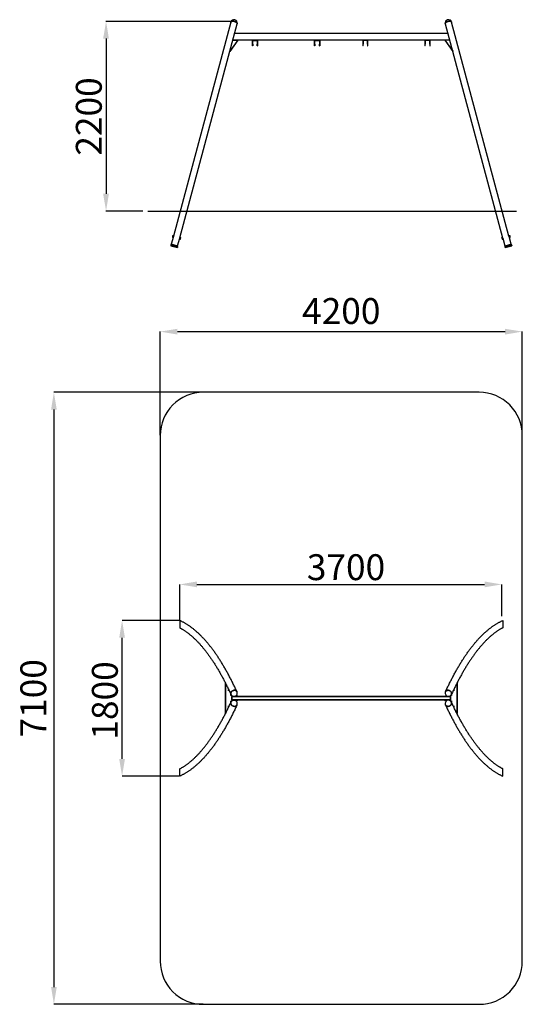
# Model space of a CAD drawing. Units: millimetres. Extents: x 46906 to 52736, y 22074 to 33497.
import ezdxf

# ---------------------------------------------------------------- set-up
doc = ezdxf.new("R2010")
doc.units = ezdxf.units.MM
doc.header["$PDSIZE"] = -1
doc.layers.add('Зона безопасности', color=5, linetype='Continuous')
doc.layers.add('размер', color=92, linetype='Continuous', lineweight=15)
doc.dimstyles.new('Размер М1.1', dxfattribs={"dimtxt": 300, "dimasz": 200, "dimexe": 1, "dimexo": 1, "dimgap": 50, "dimtad": 1, "dimdec": 0, "dimzin": 0, "dimtxsty": 'Standard', "dimcen": 2.5, "dimazin": 0, "dimtfac": 1, "dimtmove": 0, "dimatfit": 3, "dimfxl": 1, "dimtzin": 0, "dimarcsym": 0})

# ---------------------------------------------------------------- blocks, each defined once
blk = doc.blocks.new('*D14')
at = {"layer": 'Defpoints', "color": 0, "transparency": 16777216}
for p in [(49397, 33477), (47908, 31277), (48336, 31277)]:
    blk.add_point(p, dxfattribs=at)
at = {"layer": 'размер', "color": 0, "lineweight": -2, "transparency": 16777216}
for p, q in [((49396, 33477), (47907, 33477)), ((47908, 33277), (47908, 31477)), ((48335, 31277), (47907, 31277))]:
    blk.add_line(p, q, dxfattribs=at)
at = {"layer": 'размер', "color": 0, "transparency": 16777216}
for points in [[(47874, 33277), (47941, 33277), (47908, 33477)], [(47874, 31477), (47941, 31477), (47908, 31277)]]:
    blk.add_solid(points, dxfattribs=at)
at = {"layer": 'размер', "color": 0, "transparency": 16777216, "insert": (47558, 32374), "char_height": 300, "attachment_point": 2, "rotation": 90}
blk.add_mtext('2200', dxfattribs=at)
blk = doc.blocks.new('*D15')
at = {"layer": 'Defpoints', "color": 0, "transparency": 16777216}
for p in [(48094, 26526), (48762, 26526), (48762, 24721)]:
    blk.add_point(p, dxfattribs=at)
at = {"layer": 'размер', "color": 0, "lineweight": -2, "transparency": 16777216}
for p, q in [((48761, 26526), (48093, 26526)), ((48094, 24921), (48094, 26326)), ((48761, 24721), (48093, 24721))]:
    blk.add_line(p, q, dxfattribs=at)
at = {"layer": 'размер', "color": 0, "transparency": 16777216}
for points in [[(48060, 26326), (48127, 26326), (48094, 26526)], [(48060, 24921), (48127, 24921), (48094, 24721)]]:
    blk.add_solid(points, dxfattribs=at)
at = {"layer": 'размер', "color": 0, "transparency": 16777216, "insert": (47744, 25599), "char_height": 300, "attachment_point": 2, "rotation": 90}
blk.add_mtext('1800', dxfattribs=at)
blk = doc.blocks.new('*D16')
at = {"layer": 'Defpoints', "color": 0, "transparency": 16777216}
for p in [(52498, 26945), (48762, 26526), (52498, 26576)]:
    blk.add_point(p, dxfattribs=at)
at = {"layer": 'размер', "color": 0, "lineweight": -2, "transparency": 16777216}
for p, q in [((48762, 26527), (48762, 26946)), ((48962, 26945), (52298, 26945)), ((52498, 26577), (52498, 26946))]:
    blk.add_line(p, q, dxfattribs=at)
at = {"layer": 'размер', "color": 0, "transparency": 16777216}
for points in [[(48962, 26979), (48962, 26912), (48762, 26945)], [(52298, 26979), (52298, 26912), (52498, 26945)]]:
    blk.add_solid(points, dxfattribs=at)
at = {"layer": 'размер', "color": 0, "transparency": 16777216, "insert": (50691, 27295), "char_height": 300, "attachment_point": 2}
blk.add_mtext('3700', dxfattribs=at)
blk = doc.blocks.new('*D17')
at = {"layer": 'Defpoints', "color": 0, "transparency": 16777216}
for p in [(49036, 29174), (47303, 22074), (49036, 22074)]:
    blk.add_point(p, dxfattribs=at)
at = {"layer": 'размер', "color": 0, "lineweight": -2, "transparency": 16777216}
for p, q in [((49035, 29174), (47302, 29174)), ((47303, 28974), (47303, 22274)), ((49035, 22074), (47302, 22074))]:
    blk.add_line(p, q, dxfattribs=at)
at = {"layer": 'размер', "color": 0, "transparency": 16777216}
for points in [[(47270, 28974), (47336, 28974), (47303, 29174)], [(47270, 22274), (47336, 22274), (47303, 22074)]]:
    blk.add_solid(points, dxfattribs=at)
at = {"layer": 'размер', "color": 0, "transparency": 16777216, "insert": (47103, 25624), "char_height": 300, "attachment_point": 5, "rotation": 90}
blk.add_mtext('7100', dxfattribs=at)
blk = doc.blocks.new('*D18')
at = {"layer": 'Defpoints', "color": 0, "transparency": 16777216}
for p in [(52736, 29878), (48536, 28674), (52736, 28674)]:
    blk.add_point(p, dxfattribs=at)
at = {"layer": 'размер', "color": 0, "lineweight": -2, "transparency": 16777216}
for p, q in [((48536, 28675), (48536, 29879)), ((48736, 29878), (52536, 29878)), ((52736, 28675), (52736, 29879))]:
    blk.add_line(p, q, dxfattribs=at)
at = {"layer": 'размер', "color": 0, "transparency": 16777216}
for points in [[(48736, 29911), (48736, 29844), (48536, 29878)], [(52536, 29911), (52536, 29844), (52736, 29878)]]:
    blk.add_solid(points, dxfattribs=at)
at = {"layer": 'размер', "color": 0, "transparency": 16777216, "insert": (50636, 30078), "char_height": 300, "attachment_point": 5}
blk.add_mtext('4200', dxfattribs=at)

msp = doc.modelspace()

# ---------------------------------------------------------------- linework, layer by layer
for p, q in [((49355.3, 33468.7), (48690.4, 30987.3)), ((48763.8, 30967.6), (49428.7, 33449.1)), ((51842.6, 33449.1), (52507.5, 30967.6)), ((52580.9, 30987.3), (51916, 33468.7)), ((49435.9, 33257.5), (49342.2, 33126.1)), ((49435.9, 33259.9), (49343.2, 33129.9)), ((49378.1, 33260.2), (49435.9, 33259.9)), ((51892.9, 33261.3), (49378.4, 33261.3)), ((51873.1, 33335.3), (49398.2, 33335.3)), ((51872.3, 33338.3), (49399, 33338.3)), ((49435.9, 33257.5), (49435.9, 33259.9)), ((49613.7, 33258.3), (49435.9, 33258.3)), ((49609.7, 33250.3), (49605.7, 33250.3)), ((49605.7, 33212.3), (49605.7, 33250.3)), ((49609.7, 33212.3), (49609.7, 33250.3)), ((49613.7, 33258.3), (49613.7, 33254.3)), ((49613.7, 33258.3), (49657.7, 33258.3)), ((49613.7, 33254.3), (49657.7, 33254.3)), ((50333.7, 33258.3), (49657.7, 33258.3)), ((49657.7, 33254.3), (49657.7, 33258.3)), ((49665.7, 33250.3), (49661.7, 33250.3)), ((49661.7, 33250.3), (49661.7, 33212.3)), ((49665.7, 33250.3), (49665.7, 33212.3)), ((50329.7, 33250.3), (50325.7, 33250.3)), ((50325.7, 33212.3), (50325.7, 33250.3)), ((50329.7, 33212.3), (50329.7, 33250.3)), ((50333.7, 33258.3), (50333.7, 33254.3)), ((50333.7, 33258.3), (50377.7, 33258.3)), ((50333.7, 33254.3), (50377.7, 33254.3)), ((50893.7, 33258.3), (50377.7, 33258.3)), ((50377.7, 33254.3), (50377.7, 33258.3)), ((50385.7, 33250.3), (50381.7, 33250.3)), ((50381.7, 33250.3), (50381.7, 33212.3)), ((50385.7, 33250.3), (50385.7, 33212.3)), ((50885.7, 33250.3), (50889.7, 33250.3)), ((50885.7, 33250.3), (50885.7, 33212.3)), ((50889.7, 33250.3), (50889.7, 33212.3)), ((50893.7, 33254.3), (50893.7, 33258.3)), ((50937.7, 33258.3), (50893.7, 33258.3)), ((50937.7, 33254.3), (50893.7, 33254.3)), ((51613.7, 33258.3), (50937.7, 33258.3)), ((50937.7, 33258.3), (50937.7, 33254.3)), ((50941.7, 33212.3), (50941.7, 33250.3)), ((50941.7, 33250.3), (50945.7, 33250.3)), ((50945.7, 33212.3), (50945.7, 33250.3)), ((51605.7, 33250.3), (51609.7, 33250.3)), ((51605.7, 33250.3), (51605.7, 33212.3)), ((51609.7, 33250.3), (51609.7, 33212.3)), ((51613.7, 33254.3), (51613.7, 33258.3)), ((51657.7, 33258.3), (51613.7, 33258.3)), ((51657.7, 33254.3), (51613.7, 33254.3)), ((51835.4, 33258.3), (51657.7, 33258.3)), ((51657.7, 33258.3), (51657.7, 33254.3)), ((51661.7, 33212.3), (51661.7, 33250.3)), ((51661.7, 33250.3), (51665.7, 33250.3)), ((51665.7, 33212.3), (51665.7, 33250.3)), ((51893.2, 33260.2), (51835.4, 33259.9)), ((51835.4, 33259.9), (51928.2, 33129.9)), ((51835.4, 33257.5), (51835.4, 33259.9)), ((51835.4, 33257.5), (51929.2, 33126.1)), ((49605.7, 33212.3), (49609.7, 33212.3)), ((49605.7, 33192.3), (49605.7, 33212.3)), ((49609.7, 33192.3), (49605.7, 33192.3)), ((49609.7, 33212.3), (49609.7, 33192.3)), ((49661.7, 33212.3), (49665.7, 33212.3)), ((49661.7, 33192.3), (49661.7, 33212.3)), ((49661.7, 33192.3), (49665.7, 33192.3)), ((49665.7, 33212.3), (49665.7, 33192.3)), ((50325.7, 33192.3), (50325.7, 33212.3)), ((50325.7, 33212.3), (50329.7, 33212.3)), ((50329.7, 33192.3), (50325.7, 33192.3)), ((50329.7, 33212.3), (50329.7, 33192.3)), ((50381.7, 33212.3), (50385.7, 33212.3)), ((50381.7, 33192.3), (50381.7, 33212.3)), ((50381.7, 33192.3), (50385.7, 33192.3)), ((50385.7, 33212.3), (50385.7, 33192.3)), ((50889.7, 33212.3), (50885.7, 33212.3)), ((50885.7, 33212.3), (50885.7, 33192.3)), ((50889.7, 33192.3), (50885.7, 33192.3)), ((50889.7, 33192.3), (50889.7, 33212.3)), ((50945.7, 33212.3), (50941.7, 33212.3)), ((50941.7, 33212.3), (50941.7, 33192.3)), ((50941.7, 33192.3), (50945.7, 33192.3)), ((50945.7, 33192.3), (50945.7, 33212.3)), ((51609.7, 33212.3), (51605.7, 33212.3)), ((51605.7, 33212.3), (51605.7, 33192.3)), ((51609.7, 33192.3), (51605.7, 33192.3)), ((51609.7, 33192.3), (51609.7, 33212.3)), ((51665.7, 33212.3), (51661.7, 33212.3)), ((51661.7, 33212.3), (51661.7, 33192.3)), ((51661.7, 33192.3), (51665.7, 33192.3)), ((51665.7, 33192.3), (51665.7, 33212.3)), ((48393.2, 31276.9), (52667.5, 31276.9)), ((48688.7, 30980.9), (48664.6, 30891)), ((48680.7, 30989.9), (48677.3, 30977.2)), ((48688.7, 30980.9), (48690.4, 30987.3)), ((48738, 30871.4), (48762.1, 30961.2)), ((48763.8, 30967.6), (48762.1, 30961.2)), ((48770.1, 30952.3), (48773.5, 30965)), ((52497.9, 30965), (52501.3, 30952.3)), ((52509.2, 30961.2), (52507.5, 30967.6)), ((52509.2, 30961.2), (52533.3, 30871.4)), ((52580.9, 30987.3), (52582.7, 30980.9)), ((52606.7, 30891), (52582.7, 30980.9)), ((52594, 30977.2), (52590.6, 30989.9)), ((48661.1, 30885.8), (48657.7, 30873.1)), ((48657.7, 30873.1), (48735, 30852.4)), ((48662.7, 30891.6), (48661.1, 30885.8)), ((48661.1, 30885.8), (48738.4, 30865.1)), ((48740, 30870.9), (48662.7, 30891.6)), ((48738.4, 30865.1), (48735, 30852.4)), ((48738.4, 30865.1), (48740, 30870.9)), ((52608.7, 30891.6), (52531.4, 30870.9)), ((52531.4, 30870.9), (52532.9, 30865.1)), ((52532.9, 30865.1), (52610.2, 30885.8)), ((52532.9, 30865.1), (52536.3, 30852.4)), ((52536.3, 30852.4), (52613.6, 30873.1)), ((52610.2, 30885.8), (52608.7, 30891.6)), ((52610.2, 30885.8), (52613.6, 30873.1)), ((48762.5, 26526.3), (48762.5, 26441.9)), ((52508.8, 26526.3), (52508.8, 26441.9)), ((49292.4, 25802), (49292.4, 25445.4)), ((49292.7, 25446.1), (49292.7, 25801.3)), ((51978.6, 25801.3), (51978.6, 25446.1)), ((51978.9, 25445.5), (51978.9, 25802)), ((49366.1, 25655.9), (49363.6, 25637.6)), ((49363.6, 25637.6), (49368.4, 25637.6)), ((49363.6, 25609.9), (49366.1, 25591.5)), ((49363.6, 25609.9), (49368.4, 25609.9)), ((49368.2, 25635.8), (49369.9, 25635.8)), ((49369.9, 25611.6), (49368.2, 25611.6)), ((49370.4, 25652.4), (49368.4, 25637.6)), ((49368.4, 25609.9), (49370.4, 25595)), ((49370.4, 25652.4), (49369.6, 25646.5)), ((49374.5, 25646.5), (49369.6, 25646.5)), ((49370.4, 25595), (49369.6, 25600.9)), ((49369.6, 25600.9), (49374.5, 25600.9)), ((51898, 25640.7), (49373.3, 25640.7)), ((51898, 25606.7), (49373.3, 25606.7)), ((51897.3, 25643.7), (49374, 25643.7)), ((51897.3, 25603.7), (49374, 25603.7)), ((49374.3, 25645.1), (49435.9, 25645.2)), ((49374.3, 25602.3), (49435.9, 25602.2)), ((49374.9, 25649.8), (49374.5, 25646.5)), ((49374.9, 25597.6), (49374.5, 25600.9)), ((49435.9, 25645.2), (49419.6, 25657.6)), ((49435.9, 25602.2), (49419.6, 25589.8)), ((49435.9, 25643.7), (49435.9, 25645.2)), ((49435.9, 25603.7), (49435.9, 25602.2)), ((51835.4, 25645.2), (51851.8, 25657.6)), ((51897.1, 25645.1), (51835.4, 25645.2)), ((51835.4, 25643.7), (51835.4, 25645.2)), ((51835.4, 25603.7), (51835.4, 25602.2)), ((51897.1, 25602.3), (51835.4, 25602.2)), ((51835.4, 25602.2), (51851.8, 25589.8)), ((51896.4, 25649.8), (51896.9, 25646.5)), ((51896.4, 25597.6), (51896.9, 25600.9)), ((51901.7, 25646.5), (51896.9, 25646.5)), ((51896.9, 25600.9), (51901.7, 25600.9)), ((51900.9, 25652.4), (51901.7, 25646.5)), ((51902.9, 25637.6), (51900.9, 25652.4)), ((51900.9, 25595), (51902.9, 25609.9)), ((51900.9, 25595), (51901.7, 25600.9)), ((51901.5, 25635.8), (51903.1, 25635.8)), ((51903.1, 25611.6), (51901.5, 25611.6)), ((51907.7, 25637.6), (51902.9, 25637.6)), ((51907.7, 25609.9), (51902.9, 25609.9)), ((51907.7, 25637.6), (51905.3, 25655.9)), ((51905.3, 25591.5), (51907.7, 25609.9)), ((48762.5, 24721.1), (48762.5, 24805.5)), ((52508.8, 24721.1), (52508.8, 24805.5))]:
    msp.add_line(p, q)
at = {"flags": 128}
for points in [[(49355.3, 33468.7), (49355.7, 33470), (49356.6, 33471.6), (49357.9, 33473.1), (49359.4, 33474.5), (49361.2, 33475.7), (49363.4, 33476.7), (49365.8, 33477.6), (49368.4, 33478.4), (49371.3, 33478.9), (49374.3, 33479.2), (49377.5, 33479.4), (49380.9, 33479.4), (49384.4, 33479.1), (49387.9, 33478.7), (49391.5, 33478.1), (49395, 33477.3), (49398.6, 33476.4), (49402.1, 33475.3), (49405.5, 33474), (49408.7, 33472.6), (49411.8, 33471.1), (49414.8, 33469.4), (49417.5, 33467.7), (49420, 33465.8), (49422.2, 33463.9), (49424.1, 33462), (49425.7, 33460), (49427, 33458.1), (49428, 33456.1), (49428.7, 33454.1), (49429, 33452.2), (49429, 33450.4), (49428.7, 33449.1)], [(49396.8, 33476.9), (49393.3, 33477.7), (49389.7, 33478.4), (49386.1, 33478.9), (49382.6, 33479.3), (49379.2, 33479.4), (49375.9, 33479.3), (49372.8, 33479.1), (49369.8, 33478.6), (49367.1, 33478), (49364.5, 33477.2), (49362.3, 33476.2), (49360.3, 33475.1), (49358.6, 33473.8), (49357.2, 33472.4), (49356.1, 33470.8), (49355.4, 33469.2), (49355.3, 33468.7)], [(49428.7, 33449.1), (49428.8, 33449.5), (49429, 33451.3), (49428.9, 33453.2), (49428.4, 33455.1), (49427.6, 33457.1), (49426.4, 33459), (49425, 33461), (49423.2, 33463), (49421.1, 33464.9), (49418.7, 33466.8), (49416.1, 33468.6), (49413.3, 33470.3), (49410.3, 33471.8), (49407.1, 33473.3), (49403.8, 33474.7), (49400.3, 33475.8), (49396.8, 33476.9)], [(51842.6, 33449.1), (51842.4, 33450.4), (51842.3, 33452.2), (51842.6, 33454.1), (51843.3, 33456.1), (51844.3, 33458.1), (51845.6, 33460), (51847.2, 33462), (51849.2, 33463.9), (51851.4, 33465.8), (51853.9, 33467.7), (51856.6, 33469.4), (51859.5, 33471.1), (51862.6, 33472.6), (51865.9, 33474), (51869.3, 33475.3), (51872.7, 33476.4), (51876.3, 33477.3), (51879.9, 33478.1), (51883.4, 33478.7), (51887, 33479.1), (51890.4, 33479.4), (51893.8, 33479.4), (51897, 33479.2), (51900.1, 33478.9), (51902.9, 33478.4), (51905.6, 33477.6), (51908, 33476.7), (51910.1, 33475.7), (51911.9, 33474.5), (51913.5, 33473.1), (51914.7, 33471.6), (51915.6, 33470), (51916, 33468.7)], [(51874.5, 33476.9), (51871, 33475.8), (51867.5, 33474.7), (51864.2, 33473.3), (51861, 33471.8), (51858, 33470.3), (51855.2, 33468.6), (51852.6, 33466.8), (51850.2, 33464.9), (51848.2, 33463), (51846.4, 33461), (51844.9, 33459), (51843.8, 33457.1), (51842.9, 33455.1), (51842.4, 33453.2), (51842.3, 33451.3), (51842.5, 33449.5), (51842.6, 33449.1)], [(51916, 33468.7), (51915.9, 33469.2), (51915.2, 33470.8), (51914.1, 33472.4), (51912.7, 33473.8), (51911.1, 33475.1), (51909.1, 33476.2), (51906.8, 33477.2), (51904.3, 33478), (51901.5, 33478.6), (51898.6, 33479.1), (51895.4, 33479.3), (51892.1, 33479.4), (51888.7, 33479.3), (51885.2, 33478.9), (51881.7, 33478.4), (51878.1, 33477.7), (51874.5, 33476.9)], [(49300.7, 25781.1), (49301, 25780.9), (49301.4, 25780.3), (49301.7, 25779.5), (49301.9, 25778.3), (49302, 25777), (49302.1, 25775.6), (49302, 25774.1), (49301.9, 25772.8), (49301.7, 25771.7), (49301.4, 25770.8), (49301, 25770.3), (49300.7, 25770.1), (49300.3, 25770.3), (49299.9, 25770.8), (49299.7, 25771.7), (49299.4, 25772.8), (49299.3, 25774.1), (49299.2, 25775.6), (49299.3, 25777), (49299.4, 25778.3), (49299.7, 25779.5), (49299.9, 25780.3), (49300.3, 25780.9), (49300.7, 25781.1)], [(49329.4, 25723.3), (49329.7, 25723.2), (49330.1, 25722.6), (49330.4, 25721.7), (49330.6, 25720.6), (49330.7, 25719.3), (49330.8, 25717.8), (49330.7, 25716.4), (49330.6, 25715.1), (49330.4, 25714), (49330.1, 25713.1), (49329.7, 25712.5), (49329.4, 25712.3), (49329, 25712.5), (49328.6, 25713.1), (49328.3, 25714), (49328.1, 25715.1), (49328, 25716.4), (49327.9, 25717.8), (49328, 25719.3), (49328.1, 25720.6), (49328.3, 25721.7), (49328.6, 25722.6), (49329, 25723.2), (49329.4, 25723.3)], [(49357.5, 25667.8), (49357, 25669), (49356, 25672), (49355.3, 25675), (49355, 25678.1), (49355, 25681.3), (49355.4, 25684.5), (49356.1, 25687.7), (49357.2, 25690.9), (49358.6, 25694), (49360.3, 25697), (49362.3, 25699.8), (49364.5, 25702.5), (49367.1, 25705.1), (49369.8, 25707.4), (49372.8, 25709.6), (49375.9, 25711.4), (49379.2, 25713.1), (49382.6, 25714.4), (49386.1, 25715.5), (49389.7, 25716.2), (49393.3, 25716.7), (49396.8, 25716.9)], [(49426.5, 25699.6), (49425.7, 25701.2), (49424.1, 25703.8), (49422.2, 25706.3), (49420, 25708.5), (49417.5, 25710.5), (49414.8, 25712.3), (49411.8, 25713.8), (49408.7, 25715), (49405.5, 25715.9), (49402.1, 25716.5), (49398.6, 25716.8), (49395, 25716.8), (49391.5, 25716.5), (49387.9, 25715.9), (49384.4, 25715), (49380.9, 25713.8), (49377.5, 25712.3), (49374.3, 25710.5), (49371.3, 25708.5), (49368.4, 25706.3), (49365.8, 25703.8), (49363.4, 25701.2), (49361.2, 25698.4), (49359.4, 25695.5), (49357.9, 25692.4), (49356.6, 25689.3), (49355.7, 25686.1), (49355.2, 25682.9), (49355, 25679.7), (49355.1, 25676.6), (49355.6, 25673.5), (49356.4, 25670.5), (49357.5, 25667.8)], [(49396.8, 25716.9), (49400.3, 25716.7), (49403.8, 25716.2), (49407.1, 25715.5), (49410.3, 25714.4), (49413.3, 25713.1), (49416.1, 25711.4), (49418.7, 25709.6), (49421.1, 25707.4), (49423.2, 25705.1), (49425, 25702.5), (49426.4, 25699.8), (49426.5, 25699.6)], [(51844.8, 25699.6), (51844.9, 25699.8), (51846.4, 25702.5), (51848.2, 25705.1), (51850.2, 25707.4), (51852.6, 25709.6), (51855.2, 25711.4), (51858, 25713.1), (51861, 25714.4), (51864.2, 25715.5), (51867.5, 25716.2), (51871, 25716.7), (51874.5, 25716.9)], [(51913.8, 25667.8), (51914.9, 25670.5), (51915.7, 25673.5), (51916.2, 25676.6), (51916.3, 25679.7), (51916.1, 25682.9), (51915.6, 25686.1), (51914.7, 25689.3), (51913.5, 25692.4), (51911.9, 25695.5), (51910.1, 25698.4), (51908, 25701.2), (51905.6, 25703.8), (51902.9, 25706.3), (51900.1, 25708.5), (51897, 25710.5), (51893.8, 25712.3), (51890.4, 25713.8), (51887, 25715), (51883.4, 25715.9), (51879.9, 25716.5), (51876.3, 25716.8), (51872.7, 25716.8), (51869.3, 25716.5), (51865.9, 25715.9), (51862.6, 25715), (51859.5, 25713.8), (51856.6, 25712.3), (51853.9, 25710.5), (51851.4, 25708.5), (51849.2, 25706.3), (51847.2, 25703.8), (51845.6, 25701.2), (51844.8, 25699.6)], [(51874.5, 25716.9), (51878.1, 25716.7), (51881.7, 25716.2), (51885.2, 25715.5), (51888.7, 25714.4), (51892.1, 25713.1), (51895.4, 25711.4), (51898.6, 25709.6), (51901.5, 25707.4), (51904.3, 25705.1), (51906.8, 25702.5), (51909.1, 25699.8), (51911.1, 25697), (51912.7, 25694), (51914.1, 25690.9), (51915.2, 25687.7), (51915.9, 25684.5), (51916.3, 25681.3), (51916.3, 25678.1), (51916, 25675), (51915.4, 25672), (51914.4, 25669), (51913.8, 25667.8)], [(51942, 25712.3), (51941.6, 25712.5), (51941.3, 25713.1), (51941, 25714), (51940.7, 25715.1), (51940.6, 25716.4), (51940.6, 25717.8), (51940.6, 25719.3), (51940.7, 25720.6), (51941, 25721.7), (51941.3, 25722.6), (51941.6, 25723.2), (51942, 25723.3), (51942.3, 25723.2), (51942.7, 25722.6), (51943, 25721.7), (51943.2, 25720.6), (51943.4, 25719.3), (51943.4, 25717.8), (51943.4, 25716.4), (51943.2, 25715.1), (51943, 25714), (51942.7, 25713.1), (51942.3, 25712.5), (51942, 25712.3)], [(51970.7, 25770.1), (51970.3, 25770.3), (51970, 25770.8), (51969.7, 25771.7), (51969.4, 25772.8), (51969.3, 25774.1), (51969.3, 25775.6), (51969.3, 25777), (51969.4, 25778.3), (51969.7, 25779.5), (51970, 25780.3), (51970.3, 25780.9), (51970.7, 25781.1), (51971, 25780.9), (51971.4, 25780.3), (51971.7, 25779.5), (51971.9, 25778.3), (51972.1, 25777), (51972.1, 25775.6), (51972.1, 25774.1), (51971.9, 25772.8), (51971.7, 25771.7), (51971.4, 25770.8), (51971, 25770.3), (51970.7, 25770.1)], [(49358.1, 25665.6), (49358.4, 25665.4), (49358.8, 25664.9), (49359.1, 25664), (49359.3, 25662.9), (49359.4, 25661.6), (49359.5, 25660.1), (49359.4, 25658.7), (49359.3, 25657.4), (49359.1, 25656.2), (49358.8, 25655.4), (49358.4, 25654.8), (49358.1, 25654.6), (49357.7, 25654.8), (49357.3, 25655.4), (49357, 25656.2), (49356.8, 25657.4), (49356.7, 25658.7), (49356.6, 25660.1), (49356.7, 25661.6), (49356.8, 25662.9), (49357, 25664), (49357.3, 25664.9), (49357.7, 25665.4), (49358.1, 25665.6)], [(49358.1, 25592.8), (49358.4, 25592.6), (49358.8, 25592), (49359.1, 25591.2), (49359.3, 25590), (49359.4, 25588.7), (49359.5, 25587.3), (49359.4, 25585.9), (49359.3, 25584.5), (49359.1, 25583.4), (49358.8, 25582.5), (49358.4, 25582), (49358.1, 25581.8), (49357.7, 25582), (49357.3, 25582.5), (49357, 25583.4), (49356.8, 25584.5), (49356.7, 25585.9), (49356.6, 25587.3), (49356.7, 25588.7), (49356.8, 25590), (49357, 25591.2), (49357.3, 25592), (49357.7, 25592.6), (49358.1, 25592.8)], [(49374.5, 25646.5), (49374.1, 25644.1), (49373.6, 25641.9), (49373.1, 25640), (49372.5, 25638.4), (49371.8, 25637.2), (49371.1, 25636.3), (49370.4, 25635.8), (49369.9, 25635.8)], [(49374.5, 25600.9), (49374.1, 25603.3), (49373.6, 25605.5), (49373.1, 25607.4), (49372.5, 25609), (49371.8, 25610.2), (49371.1, 25611.1), (49370.4, 25611.6), (49369.9, 25611.6)], [(51896.9, 25646.5), (51897.2, 25644.1), (51897.7, 25641.9), (51898.3, 25640), (51898.9, 25638.4), (51899.5, 25637.2), (51900.3, 25636.3), (51901, 25635.8), (51901.5, 25635.8)], [(51896.9, 25600.9), (51897.2, 25603.3), (51897.7, 25605.5), (51898.3, 25607.4), (51898.9, 25609), (51899.5, 25610.2), (51900.3, 25611.1), (51901, 25611.6), (51901.5, 25611.6)], [(51913.3, 25654.6), (51912.9, 25654.8), (51912.6, 25655.4), (51912.3, 25656.2), (51912, 25657.4), (51911.9, 25658.7), (51911.9, 25660.1), (51911.9, 25661.6), (51912, 25662.9), (51912.3, 25664), (51912.6, 25664.9), (51912.9, 25665.4), (51913.3, 25665.6), (51913.6, 25665.4), (51914, 25664.9), (51914.3, 25664), (51914.5, 25662.9), (51914.7, 25661.6), (51914.7, 25660.1), (51914.7, 25658.7), (51914.5, 25657.4), (51914.3, 25656.2), (51914, 25655.4), (51913.6, 25654.8), (51913.3, 25654.6)], [(51913.3, 25581.8), (51912.9, 25582), (51912.6, 25582.5), (51912.3, 25583.4), (51912, 25584.5), (51911.9, 25585.9), (51911.9, 25587.3), (51911.9, 25588.7), (51912, 25590), (51912.3, 25591.2), (51912.6, 25592), (51912.9, 25592.6), (51913.3, 25592.8), (51913.6, 25592.6), (51914, 25592), (51914.3, 25591.2), (51914.5, 25590), (51914.7, 25588.7), (51914.7, 25587.3), (51914.7, 25585.9), (51914.5, 25584.5), (51914.3, 25583.4), (51914, 25582.5), (51913.6, 25582), (51913.3, 25581.8)], [(49300.7, 25477.3), (49301, 25477.2), (49301.4, 25476.6), (49301.7, 25475.7), (49301.9, 25474.6), (49302, 25473.3), (49302.1, 25471.8), (49302, 25470.4), (49301.9, 25469.1), (49301.7, 25468), (49301.4, 25467.1), (49301, 25466.5), (49300.7, 25466.3), (49300.3, 25466.5), (49299.9, 25467.1), (49299.7, 25468), (49299.4, 25469.1), (49299.3, 25470.4), (49299.2, 25471.8), (49299.3, 25473.3), (49299.4, 25474.6), (49299.7, 25475.7), (49299.9, 25476.6), (49300.3, 25477.2), (49300.7, 25477.3)], [(49329.4, 25535.1), (49329.7, 25534.9), (49330.1, 25534.3), (49330.4, 25533.4), (49330.6, 25532.3), (49330.7, 25531), (49330.8, 25529.6), (49330.7, 25528.1), (49330.6, 25526.8), (49330.4, 25525.7), (49330.1, 25524.8), (49329.7, 25524.2), (49329.4, 25524.1), (49329, 25524.2), (49328.6, 25524.8), (49328.3, 25525.7), (49328.1, 25526.8), (49328, 25528.1), (49327.9, 25529.6), (49328, 25531), (49328.1, 25532.3), (49328.3, 25533.4), (49328.6, 25534.3), (49329, 25534.9), (49329.4, 25535.1)], [(49357.5, 25579.6), (49356.4, 25576.9), (49355.6, 25573.9), (49355.1, 25570.8), (49355, 25567.7), (49355.2, 25564.5), (49355.7, 25561.3), (49356.6, 25558.1), (49357.9, 25555), (49359.4, 25551.9), (49361.2, 25549), (49363.4, 25546.2), (49365.8, 25543.6), (49368.4, 25541.1), (49371.3, 25538.9), (49374.3, 25536.9), (49377.5, 25535.1), (49380.9, 25533.6), (49384.4, 25532.4), (49387.9, 25531.5), (49391.5, 25530.9), (49395, 25530.6), (49398.6, 25530.6), (49402.1, 25530.9), (49405.5, 25531.5), (49408.7, 25532.4), (49411.8, 25533.6), (49414.8, 25535.1), (49417.5, 25536.9), (49420, 25538.9), (49422.2, 25541.1), (49424.1, 25543.6), (49425.7, 25546.2), (49426.5, 25547.8)], [(49396.8, 25530.5), (49393.3, 25530.7), (49389.7, 25531.2), (49386.1, 25531.9), (49382.6, 25533), (49379.2, 25534.3), (49375.9, 25536), (49372.8, 25537.8), (49369.8, 25540), (49367.1, 25542.3), (49364.5, 25544.9), (49362.3, 25547.6), (49360.3, 25550.4), (49358.6, 25553.4), (49357.2, 25556.5), (49356.1, 25559.7), (49355.4, 25562.9), (49355, 25566.1), (49355, 25569.3), (49355.3, 25572.4), (49356, 25575.4), (49357, 25578.4), (49357.5, 25579.6)], [(49426.5, 25547.8), (49426.4, 25547.6), (49425, 25544.9), (49423.2, 25542.3), (49421.1, 25540), (49418.7, 25537.8), (49416.1, 25536), (49413.3, 25534.3), (49410.3, 25533), (49407.1, 25531.9), (49403.8, 25531.2), (49400.3, 25530.7), (49396.8, 25530.5)], [(51844.8, 25547.8), (51845.6, 25546.2), (51847.2, 25543.6), (51849.2, 25541.1), (51851.4, 25538.9), (51853.9, 25536.9), (51856.6, 25535.1), (51859.5, 25533.6), (51862.6, 25532.4), (51865.9, 25531.5), (51869.3, 25530.9), (51872.7, 25530.6), (51876.3, 25530.6), (51879.9, 25530.9), (51883.4, 25531.5), (51887, 25532.4), (51890.4, 25533.6), (51893.8, 25535.1), (51897, 25536.9), (51900.1, 25538.9), (51902.9, 25541.1), (51905.6, 25543.6), (51908, 25546.2), (51910.1, 25549), (51911.9, 25551.9), (51913.5, 25555), (51914.7, 25558.1), (51915.6, 25561.3), (51916.1, 25564.5), (51916.3, 25567.7), (51916.2, 25570.8), (51915.7, 25573.9), (51914.9, 25576.9), (51913.8, 25579.6)], [(51874.5, 25530.5), (51871, 25530.7), (51867.5, 25531.2), (51864.2, 25531.9), (51861, 25533), (51858, 25534.3), (51855.2, 25536), (51852.6, 25537.8), (51850.2, 25540), (51848.2, 25542.3), (51846.4, 25544.9), (51844.9, 25547.6), (51844.8, 25547.8)], [(51913.8, 25579.6), (51914.4, 25578.4), (51915.4, 25575.4), (51916, 25572.4), (51916.3, 25569.3), (51916.3, 25566.1), (51915.9, 25562.9), (51915.2, 25559.7), (51914.1, 25556.5), (51912.7, 25553.4), (51911.1, 25550.4), (51909.1, 25547.6), (51906.8, 25544.9), (51904.3, 25542.3), (51901.5, 25540), (51898.6, 25537.8), (51895.4, 25536), (51892.1, 25534.3), (51888.7, 25533), (51885.2, 25531.9), (51881.7, 25531.2), (51878.1, 25530.7), (51874.5, 25530.5)], [(51942, 25524.1), (51941.6, 25524.2), (51941.3, 25524.8), (51941, 25525.7), (51940.7, 25526.8), (51940.6, 25528.1), (51940.6, 25529.6), (51940.6, 25531), (51940.7, 25532.3), (51941, 25533.4), (51941.3, 25534.3), (51941.6, 25534.9), (51942, 25535.1), (51942.3, 25534.9), (51942.7, 25534.3), (51943, 25533.4), (51943.2, 25532.3), (51943.4, 25531), (51943.4, 25529.6), (51943.4, 25528.1), (51943.2, 25526.8), (51943, 25525.7), (51942.7, 25524.8), (51942.3, 25524.2), (51942, 25524.1)], [(51970.7, 25466.3), (51970.3, 25466.5), (51970, 25467.1), (51969.7, 25468), (51969.4, 25469.1), (51969.3, 25470.4), (51969.3, 25471.8), (51969.3, 25473.3), (51969.4, 25474.6), (51969.7, 25475.7), (51970, 25476.6), (51970.3, 25477.2), (51970.7, 25477.3), (51971, 25477.2), (51971.4, 25476.6), (51971.7, 25475.7), (51971.9, 25474.6), (51972.1, 25473.3), (51972.1, 25471.8), (51972.1, 25470.4), (51971.9, 25469.1), (51971.7, 25468), (51971.4, 25467.1), (51971, 25466.5), (51970.7, 25466.3)]]:
    msp.add_lwpolyline(points, dxfattribs=at)
for centre in [(48685.6, 30988.6), (48768.6, 30966.3), (52502.7, 30966.3), (52585.8, 30988.6)]:
    msp.add_circle(centre, 4.99)
for centre, radius, start, end in [((49392, 33458.9), 38, 75, 165), ((49392, 33458.9), 38, 345, 75), ((51879.3, 33458.9), 38, 105, 195), ((51879.3, 33458.9), 38, 15, 105), ((49613.7, 33250.3), 8, 90, 180), ((49613.7, 33250.3), 4, 90, 180), ((49657.7, 33250.3), 8, 0, 90), ((49657.7, 33250.3), 4, 0, 90), ((50333.7, 33250.3), 8, 90, 180), ((50333.7, 33250.3), 4, 90, 180), ((50377.7, 33250.3), 8, 0, 90), ((50377.7, 33250.3), 4, 0, 90), ((50893.7, 33250.3), 8, 90, 180), ((50893.7, 33250.3), 4, 90, 180), ((50937.7, 33250.3), 8, 0, 90), ((50937.7, 33250.3), 4, 0, 90), ((51613.7, 33250.3), 8, 90, 180), ((51613.7, 33250.3), 4, 90, 180), ((51657.7, 33250.3), 8, 0, 90), ((51657.7, 33250.3), 4, 0, 90), ((48682.2, 30975.9), 5, 165.15732, 344.84268), ((52589.2, 30975.9), 5, 195.15732, 14.84268), ((48765.2, 30953.6), 5, 165.15732, 344.84268), ((52506.1, 30953.6), 5, 195.15732, 14.84268), ((49392, 25683.7), 38, 204.74234, 270), ((49392, 25563.7), 38, 90, 155.25766), ((49471.5, 25623.7), 108.8, 172.68365, 187.31635), ((49476.3, 25623.7), 108.8, 172.68365, 187.31635), ((49392, 25683.7), 38, 270, 24.74234), ((49392, 25563.7), 38, 335.25766, 90), ((51879.3, 25683.7), 38, 155.25766, 270), ((51879.3, 25563.7), 38, 90, 204.74234), ((51879.3, 25683.7), 38, 270, 335.25766), ((51879.3, 25563.7), 38, 24.74234, 90), ((51795, 25623.7), 108.8, 352.68365, 7.31635), ((51799.8, 25623.7), 108.8, 352.68365, 7.31635)]:
    msp.add_arc(centre, radius, start, end)
for points, knots in [([(49426.5, 25699.6), (49424.7, 25703.6), (49419.4, 25715.1), (49410.5, 25734), (49399.9, 25756.2), (49389.3, 25778.1), (49378.6, 25799.8), (49367.9, 25821.2), (49357.2, 25842.2), (49346.4, 25863.1), (49335.6, 25883.6), (49324.7, 25903.8), (49313.8, 25923.8), (49302.8, 25943.5), (49291.8, 25962.9), (49280.8, 25982), (49269.7, 26000.9), (49258.6, 26019.4), (49247.5, 26037.7), (49236.3, 26055.7), (49225, 26073.3), (49213.8, 26090.7), (49202.5, 26107.8), (49191.1, 26124.6), (49179.7, 26141.2), (49168.3, 26157.4), (49156.8, 26173.3), (49145.3, 26189), (49133.8, 26204.3), (49122.2, 26219.3), (49110.6, 26234.1), (49099, 26248.5), (49087.3, 26262.7), (49075.6, 26276.5), (49063.8, 26290), (49052, 26303.3), (49040.2, 26316.2), (49028.4, 26328.8), (49016.5, 26341.1), (49004.6, 26353.1), (48992.7, 26364.8), (48980.7, 26376.2), (48968.7, 26387.3), (48956.6, 26398.1), (48944.6, 26408.5), (48932.5, 26418.6), (48920.4, 26428.5), (48908.3, 26438), (48896.1, 26447.2), (48883.9, 26456), (48871.7, 26464.6), (48859.5, 26472.8), (48847.2, 26480.7), (48835, 26488.3), (48822.7, 26495.5), (48810.4, 26502.5), (48798.1, 26509.1), (48785.8, 26515.4), (48773.9, 26521.1), (48766.1, 26524.7), (48762.5, 26526.3)], [0, 0, 0, 0, 0.00854107, 0.02483556, 0.04113164, 0.05742991, 0.0737304, 0.09003312, 0.10633812, 0.1226454, 0.138955, 0.15526691, 0.17158117, 0.18789775, 0.20421668, 0.22053792, 0.23686147, 0.2531873, 0.26951537, 0.28584562, 0.30217799, 0.31851241, 0.33484878, 0.35118699, 0.3675269, 0.38386835, 0.40021117, 0.41655516, 0.43290006, 0.44924562, 0.46559154, 0.48193738, 0.49828272, 0.51462712, 0.53097008, 0.54731107, 0.56364949, 0.57998469, 0.59631598, 0.61264256, 0.62896362, 0.64527825, 0.66158549, 0.67788431, 0.69417362, 0.71045227, 0.72671906, 0.74297273, 0.75921199, 0.7754355, 0.7916419, 0.80782985, 0.82399798, 0.84014497, 0.85626953, 0.87237042, 0.88844653, 0.9044968, 0.92052035, 0.9346839, 0.9346839, 0.9346839, 0.9346839]), ([(51844.8, 25699.6), (51846.6, 25703.6), (51852, 25715.1), (51860.8, 25734), (51871.4, 25756.2), (51882, 25778.1), (51892.7, 25799.8), (51903.4, 25821.2), (51914.1, 25842.2), (51924.9, 25863.1), (51935.8, 25883.6), (51946.6, 25903.8), (51957.5, 25923.8), (51968.5, 25943.5), (51979.5, 25962.9), (51990.5, 25982), (52001.6, 26000.9), (52012.7, 26019.4), (52023.9, 26037.7), (52035.1, 26055.7), (52046.3, 26073.3), (52057.6, 26090.7), (52068.9, 26107.8), (52080.2, 26124.6), (52091.6, 26141.2), (52103, 26157.4), (52114.5, 26173.3), (52126, 26189), (52137.5, 26204.3), (52149.1, 26219.3), (52160.7, 26234.1), (52172.4, 26248.5), (52184, 26262.7), (52195.8, 26276.5), (52207.5, 26290), (52219.3, 26303.3), (52231.1, 26316.2), (52242.9, 26328.8), (52254.8, 26341.1), (52266.7, 26353.1), (52278.7, 26364.8), (52290.7, 26376.2), (52302.7, 26387.3), (52314.7, 26398.1), (52326.7, 26408.5), (52338.8, 26418.6), (52350.9, 26428.5), (52363.1, 26438), (52375.2, 26447.2), (52387.4, 26456), (52399.6, 26464.6), (52411.9, 26472.8), (52424.1, 26480.7), (52436.4, 26488.3), (52448.6, 26495.5), (52460.9, 26502.5), (52473.2, 26509.1), (52485.6, 26515.4), (52497.4, 26521.1), (52505.2, 26524.7), (52508.8, 26526.3)], [0, 0, 0, 0, 0.00854107, 0.02483556, 0.04113164, 0.05742991, 0.0737304, 0.09003312, 0.10633812, 0.1226454, 0.138955, 0.15526691, 0.17158117, 0.18789775, 0.20421668, 0.22053792, 0.23686147, 0.2531873, 0.26951537, 0.28584562, 0.30217799, 0.31851241, 0.33484878, 0.35118699, 0.3675269, 0.38386835, 0.40021117, 0.41655516, 0.43290006, 0.44924562, 0.46559154, 0.48193738, 0.49828272, 0.51462712, 0.53097008, 0.54731107, 0.56364949, 0.57998469, 0.59631598, 0.61264256, 0.62896362, 0.64527825, 0.66158549, 0.67788431, 0.69417362, 0.71045227, 0.72671906, 0.74297273, 0.75921199, 0.7754355, 0.7916419, 0.80782985, 0.82399798, 0.84014497, 0.85626953, 0.87237042, 0.88844653, 0.9044968, 0.92052035, 0.9346839, 0.9346839, 0.9346839, 0.9346839]), ([(48762.5, 26441.9), (48765.6, 26440.3), (48772.4, 26436.7), (48782.9, 26430.8), (48794, 26424.2), (48805.2, 26417.4), (48816.4, 26410.2), (48827.5, 26402.7), (48838.6, 26395), (48849.8, 26386.9), (48860.9, 26378.5), (48872, 26369.8), (48883.1, 26360.9), (48894.2, 26351.6), (48905.3, 26342), (48916.4, 26332.1), (48927.5, 26321.9), (48938.5, 26311.4), (48949.6, 26300.7), (48960.6, 26289.6), (48971.7, 26278.2), (48982.7, 26266.5), (48993.7, 26254.5), (49004.7, 26242.2), (49015.7, 26229.6), (49026.7, 26216.6), (49037.7, 26203.4), (49048.6, 26189.9), (49059.5, 26176.1), (49070.5, 26162), (49081.4, 26147.6), (49092.3, 26132.9), (49103.1, 26117.9), (49114, 26102.6), (49124.8, 26086.9), (49135.6, 26071), (49146.4, 26054.8), (49157.2, 26038.3), (49167.9, 26021.5), (49178.6, 26004.5), (49189.3, 25987.1), (49200, 25969.4), (49210.7, 25951.4), (49221.3, 25933.2), (49231.9, 25914.6), (49242.5, 25895.8), (49253, 25876.6), (49263.5, 25857.2), (49274, 25837.5), (49284.5, 25817.5), (49294.9, 25797.2), (49305.3, 25776.6), (49315.6, 25755.8), (49326, 25734.6), (49336.2, 25713.2), (49346.3, 25691.9), (49353.4, 25676.7), (49357.1, 25668.8), (49357.5, 25667.8)], [0.10971295, 0.10971295, 0.10971295, 0.10971295, 0.12324638, 0.13968028, 0.15608626, 0.17246616, 0.1888218, 0.20515503, 0.22146762, 0.23776132, 0.25403782, 0.27029872, 0.28654556, 0.30277979, 0.31900277, 0.33521578, 0.35142001, 0.36761657, 0.38380649, 0.39999071, 0.4161701, 0.43234546, 0.44851752, 0.46468695, 0.48085434, 0.49702026, 0.51318518, 0.52934956, 0.54551379, 0.56167813, 0.57784289, 0.59400838, 0.61017486, 0.62634254, 0.64251165, 0.65868234, 0.67485478, 0.69102909, 0.70720539, 0.72338378, 0.73956432, 0.75574708, 0.77193212, 0.78811948, 0.80430917, 0.82050123, 0.83669567, 0.85289249, 0.86909168, 0.88529325, 0.90149717, 0.91770344, 0.93391202, 0.9501229, 0.96633604, 0.98255143, 0.99791716, 1, 1, 1, 1]), ([(52508.8, 26441.9), (52505.8, 26440.3), (52499, 26436.7), (52488.5, 26430.8), (52477.3, 26424.2), (52466.1, 26417.4), (52455, 26410.2), (52443.8, 26402.7), (52432.7, 26395), (52421.6, 26386.9), (52410.4, 26378.5), (52399.3, 26369.8), (52388.2, 26360.9), (52377.1, 26351.6), (52366, 26342), (52354.9, 26332.1), (52343.9, 26321.9), (52332.8, 26311.4), (52321.7, 26300.7), (52310.7, 26289.6), (52299.7, 26278.2), (52288.6, 26266.5), (52277.6, 26254.5), (52266.6, 26242.2), (52255.6, 26229.6), (52244.6, 26216.6), (52233.7, 26203.4), (52222.7, 26189.9), (52211.8, 26176.1), (52200.9, 26162), (52190, 26147.6), (52179.1, 26132.9), (52168.2, 26117.9), (52157.4, 26102.6), (52146.5, 26086.9), (52135.7, 26071), (52124.9, 26054.8), (52114.2, 26038.3), (52103.4, 26021.5), (52092.7, 26004.5), (52082, 25987.1), (52071.3, 25969.4), (52060.7, 25951.4), (52050, 25933.2), (52039.4, 25914.6), (52028.9, 25895.8), (52018.3, 25876.6), (52007.8, 25857.2), (51997.3, 25837.5), (51986.9, 25817.5), (51976.5, 25797.2), (51966.1, 25776.6), (51955.7, 25755.8), (51945.4, 25734.6), (51935.1, 25713.2), (51925, 25691.9), (51917.9, 25676.7), (51914.3, 25668.8), (51913.8, 25667.8)], [0.10971295, 0.10971295, 0.10971295, 0.10971295, 0.12324638, 0.13968028, 0.15608626, 0.17246616, 0.1888218, 0.20515503, 0.22146762, 0.23776132, 0.25403782, 0.27029872, 0.28654556, 0.30277979, 0.31900277, 0.33521578, 0.35142001, 0.36761657, 0.38380649, 0.39999071, 0.4161701, 0.43234546, 0.44851752, 0.46468695, 0.48085434, 0.49702026, 0.51318518, 0.52934956, 0.54551379, 0.56167813, 0.57784289, 0.59400838, 0.61017486, 0.62634254, 0.64251165, 0.65868234, 0.67485478, 0.69102909, 0.70720539, 0.72338378, 0.73956432, 0.75574708, 0.77193212, 0.78811948, 0.80430917, 0.82050123, 0.83669567, 0.85289249, 0.86909168, 0.88529325, 0.90149717, 0.91770344, 0.93391202, 0.9501229, 0.96633604, 0.98255143, 0.99791716, 1, 1, 1, 1]), ([(48762.5, 24805.5), (48765.6, 24807.1), (48772.4, 24810.7), (48782.9, 24816.6), (48794, 24823.2), (48805.2, 24830.1), (48816.4, 24837.2), (48827.5, 24844.7), (48838.6, 24852.5), (48849.8, 24860.5), (48860.9, 24868.9), (48872, 24877.6), (48883.1, 24886.5), (48894.2, 24895.8), (48905.3, 24905.4), (48916.4, 24915.3), (48927.5, 24925.5), (48938.5, 24936), (48949.6, 24946.8), (48960.6, 24957.8), (48971.7, 24969.2), (48982.7, 24980.9), (48993.7, 24992.9), (49004.7, 25005.2), (49015.7, 25017.9), (49026.7, 25030.8), (49037.7, 25044), (49048.6, 25057.5), (49059.5, 25071.3), (49070.5, 25085.4), (49081.4, 25099.8), (49092.3, 25114.5), (49103.1, 25129.5), (49114, 25144.9), (49124.8, 25160.5), (49135.6, 25176.4), (49146.4, 25192.6), (49157.2, 25209.1), (49167.9, 25225.9), (49178.6, 25243), (49189.3, 25260.3), (49200, 25278), (49210.7, 25296), (49221.3, 25314.2), (49231.9, 25332.8), (49242.5, 25351.6), (49253, 25370.8), (49263.5, 25390.2), (49274, 25409.9), (49284.5, 25429.9), (49294.9, 25450.2), (49305.3, 25470.8), (49315.6, 25491.6), (49326, 25512.8), (49336.2, 25534.2), (49346.3, 25555.5), (49353.4, 25570.7), (49357.1, 25578.6), (49357.5, 25579.6)], [0.10971295, 0.10971295, 0.10971295, 0.10971295, 0.12324638, 0.13968028, 0.15608626, 0.17246616, 0.1888218, 0.20515503, 0.22146762, 0.23776132, 0.25403782, 0.27029872, 0.28654556, 0.30277979, 0.31900277, 0.33521578, 0.35142001, 0.36761657, 0.38380649, 0.39999071, 0.4161701, 0.43234546, 0.44851752, 0.46468695, 0.48085434, 0.49702026, 0.51318518, 0.52934956, 0.54551379, 0.56167813, 0.57784289, 0.59400838, 0.61017486, 0.62634254, 0.64251165, 0.65868234, 0.67485478, 0.69102909, 0.70720539, 0.72338378, 0.73956432, 0.75574708, 0.77193212, 0.78811948, 0.80430917, 0.82050123, 0.83669567, 0.85289249, 0.86909168, 0.88529325, 0.90149717, 0.91770344, 0.93391202, 0.9501229, 0.96633604, 0.98255143, 0.99791716, 1, 1, 1, 1]), ([(49426.5, 25547.8), (49424.7, 25543.8), (49419.4, 25532.3), (49410.5, 25513.4), (49399.9, 25491.2), (49389.3, 25469.3), (49378.6, 25447.6), (49367.9, 25426.2), (49357.2, 25405.2), (49346.4, 25384.3), (49335.6, 25363.8), (49324.7, 25343.6), (49313.8, 25323.6), (49302.8, 25303.9), (49291.8, 25284.5), (49280.8, 25265.4), (49269.7, 25246.5), (49258.6, 25228), (49247.5, 25209.7), (49236.3, 25191.8), (49225, 25174.1), (49213.8, 25156.7), (49202.5, 25139.6), (49191.1, 25122.8), (49179.7, 25106.2), (49168.3, 25090), (49156.8, 25074.1), (49145.3, 25058.5), (49133.8, 25043.1), (49122.2, 25028.1), (49110.6, 25013.3), (49099, 24998.9), (49087.3, 24984.7), (49075.6, 24970.9), (49063.8, 24957.4), (49052, 24944.1), (49040.2, 24931.2), (49028.4, 24918.6), (49016.5, 24906.3), (49004.6, 24894.3), (48992.7, 24882.6), (48980.7, 24871.2), (48968.7, 24860.1), (48956.6, 24849.3), (48944.6, 24838.9), (48932.5, 24828.8), (48920.4, 24818.9), (48908.3, 24809.4), (48896.1, 24800.3), (48883.9, 24791.4), (48871.7, 24782.8), (48859.5, 24774.6), (48847.2, 24766.7), (48835, 24759.1), (48822.7, 24751.9), (48810.4, 24744.9), (48798.1, 24738.3), (48785.8, 24732), (48773.9, 24726.3), (48766.1, 24722.7), (48762.5, 24721.1)], [0, 0, 0, 0, 0.00854107, 0.02483556, 0.04113164, 0.05742991, 0.0737304, 0.09003312, 0.10633812, 0.1226454, 0.138955, 0.15526691, 0.17158117, 0.18789775, 0.20421668, 0.22053792, 0.23686147, 0.2531873, 0.26951537, 0.28584562, 0.30217799, 0.31851241, 0.33484878, 0.35118699, 0.3675269, 0.38386835, 0.40021117, 0.41655516, 0.43290006, 0.44924562, 0.46559154, 0.48193738, 0.49828272, 0.51462712, 0.53097008, 0.54731107, 0.56364949, 0.57998469, 0.59631598, 0.61264256, 0.62896362, 0.64527825, 0.66158549, 0.67788431, 0.69417362, 0.71045227, 0.72671906, 0.74297273, 0.75921199, 0.7754355, 0.7916419, 0.80782985, 0.82399798, 0.84014497, 0.85626953, 0.87237042, 0.88844653, 0.9044968, 0.92052035, 0.9346839, 0.9346839, 0.9346839, 0.9346839]), ([(51844.8, 25547.8), (51846.6, 25543.8), (51852, 25532.3), (51860.8, 25513.4), (51871.4, 25491.2), (51882, 25469.3), (51892.7, 25447.6), (51903.4, 25426.2), (51914.1, 25405.2), (51924.9, 25384.3), (51935.8, 25363.8), (51946.6, 25343.6), (51957.5, 25323.6), (51968.5, 25303.9), (51979.5, 25284.5), (51990.5, 25265.4), (52001.6, 25246.5), (52012.7, 25228), (52023.9, 25209.7), (52035.1, 25191.8), (52046.3, 25174.1), (52057.6, 25156.7), (52068.9, 25139.6), (52080.2, 25122.8), (52091.6, 25106.2), (52103, 25090), (52114.5, 25074.1), (52126, 25058.5), (52137.5, 25043.1), (52149.1, 25028.1), (52160.7, 25013.3), (52172.4, 24998.9), (52184, 24984.7), (52195.8, 24970.9), (52207.5, 24957.4), (52219.3, 24944.1), (52231.1, 24931.2), (52242.9, 24918.6), (52254.8, 24906.3), (52266.7, 24894.3), (52278.7, 24882.6), (52290.7, 24871.2), (52302.7, 24860.1), (52314.7, 24849.3), (52326.7, 24838.9), (52338.8, 24828.8), (52350.9, 24818.9), (52363.1, 24809.4), (52375.2, 24800.3), (52387.4, 24791.4), (52399.6, 24782.8), (52411.9, 24774.6), (52424.1, 24766.7), (52436.4, 24759.1), (52448.6, 24751.9), (52460.9, 24744.9), (52473.2, 24738.3), (52485.6, 24732), (52497.4, 24726.3), (52505.2, 24722.7), (52508.8, 24721.1)], [0, 0, 0, 0, 0.00854107, 0.02483556, 0.04113164, 0.05742991, 0.0737304, 0.09003312, 0.10633812, 0.1226454, 0.138955, 0.15526691, 0.17158117, 0.18789775, 0.20421668, 0.22053792, 0.23686147, 0.2531873, 0.26951537, 0.28584562, 0.30217799, 0.31851241, 0.33484878, 0.35118699, 0.3675269, 0.38386835, 0.40021117, 0.41655516, 0.43290006, 0.44924562, 0.46559154, 0.48193738, 0.49828272, 0.51462712, 0.53097008, 0.54731107, 0.56364949, 0.57998469, 0.59631598, 0.61264256, 0.62896362, 0.64527825, 0.66158549, 0.67788431, 0.69417362, 0.71045227, 0.72671906, 0.74297273, 0.75921199, 0.7754355, 0.7916419, 0.80782985, 0.82399798, 0.84014497, 0.85626953, 0.87237042, 0.88844653, 0.9044968, 0.92052035, 0.9346839, 0.9346839, 0.9346839, 0.9346839]), ([(52508.8, 24805.5), (52505.8, 24807.1), (52499, 24810.7), (52488.5, 24816.6), (52477.3, 24823.2), (52466.1, 24830.1), (52455, 24837.2), (52443.8, 24844.7), (52432.7, 24852.5), (52421.6, 24860.5), (52410.4, 24868.9), (52399.3, 24877.6), (52388.2, 24886.5), (52377.1, 24895.8), (52366, 24905.4), (52354.9, 24915.3), (52343.9, 24925.5), (52332.8, 24936), (52321.7, 24946.8), (52310.7, 24957.8), (52299.7, 24969.2), (52288.6, 24980.9), (52277.6, 24992.9), (52266.6, 25005.2), (52255.6, 25017.9), (52244.6, 25030.8), (52233.7, 25044), (52222.7, 25057.5), (52211.8, 25071.3), (52200.9, 25085.4), (52190, 25099.8), (52179.1, 25114.5), (52168.2, 25129.5), (52157.4, 25144.9), (52146.5, 25160.5), (52135.7, 25176.4), (52124.9, 25192.6), (52114.2, 25209.1), (52103.4, 25225.9), (52092.7, 25243), (52082, 25260.3), (52071.3, 25278), (52060.7, 25296), (52050, 25314.2), (52039.4, 25332.8), (52028.9, 25351.6), (52018.3, 25370.8), (52007.8, 25390.2), (51997.3, 25409.9), (51986.9, 25429.9), (51976.5, 25450.2), (51966.1, 25470.8), (51955.7, 25491.6), (51945.4, 25512.8), (51935.1, 25534.2), (51925, 25555.5), (51917.9, 25570.7), (51914.3, 25578.6), (51913.8, 25579.6)], [0.10971295, 0.10971295, 0.10971295, 0.10971295, 0.12324638, 0.13968028, 0.15608626, 0.17246616, 0.1888218, 0.20515503, 0.22146762, 0.23776132, 0.25403782, 0.27029872, 0.28654556, 0.30277979, 0.31900277, 0.33521578, 0.35142001, 0.36761657, 0.38380649, 0.39999071, 0.4161701, 0.43234546, 0.44851752, 0.46468695, 0.48085434, 0.49702026, 0.51318518, 0.52934956, 0.54551379, 0.56167813, 0.57784289, 0.59400838, 0.61017486, 0.62634254, 0.64251165, 0.65868234, 0.67485478, 0.69102909, 0.70720539, 0.72338378, 0.73956432, 0.75574708, 0.77193212, 0.78811948, 0.80430917, 0.82050123, 0.83669567, 0.85289249, 0.86909168, 0.88529325, 0.90149717, 0.91770344, 0.93391202, 0.9501229, 0.96633604, 0.98255143, 0.99791716, 1, 1, 1, 1])]:
    msp.add_open_spline(points, degree=3, knots=knots)
for p in [(49396.8, 33476.9), (48768, 31276.9), (52503.3, 31276.9)]:
    msp.add_point(p)
at = {"layer": 'Зона безопасности'}
msp.add_lwpolyline([(49035.7, 22073.7), (52235.7, 22073.7, 0.4142136), (52735.7, 22573.7), (52735.7, 28673.7, 0.4142136), (52235.7, 29173.7), (49035.7, 29173.7, 0.4142136), (48535.7, 28673.7), (48535.7, 22573.7, 0.4142136)], format="xyb", close=True, dxfattribs=at)

# ---------------------------------------------------------------- dimensions: what is measured, and where the dimension line sits
at = {"layer": 'размер'}
dim = msp.add_linear_dim(base=(47907.8, 31276.9), p1=(49396.8, 33476.9), p2=(48335.6, 31276.9), angle=90, dimstyle='Размер М1.1', dxfattribs=at)
dim.commit()
dim.dimension.update_dxf_attribs({"geometry": '*D14', "text_midpoint": (47907.8, 32374.2), "dimtype": 160})
dim = msp.add_linear_dim(base=(52735.7, 29877.5), p1=(48535.7, 28673.7), p2=(52735.7, 28673.7), dimstyle='Размер М1.1', dxfattribs=at)
dim.commit()
dim.dimension.update_dxf_attribs({"geometry": '*D18', "text_midpoint": (50635.7, 30077.5)})
dim = msp.add_linear_dim(base=(47303.2, 22073.7), p1=(49035.7, 29173.7), p2=(49035.7, 22073.7), angle=90, dimstyle='Размер М1.1', dxfattribs=at)
dim.commit()
dim.dimension.update_dxf_attribs({"geometry": '*D17', "text_midpoint": (47103.2, 25623.7)})
dim = msp.add_linear_dim(base=(52497.7, 26945.3), p1=(48762.5, 26526.3), p2=(52497.7, 26576.1), text='3700', dimstyle='Размер М1.1', dxfattribs=at)
dim.commit()
dim.dimension.update_dxf_attribs({"geometry": '*D16', "text_midpoint": (50691.4, 26945.3), "dimtype": 160})
dim = msp.add_linear_dim(base=(48093.8, 26526.3), p1=(48762.5, 24721.1), p2=(48762.5, 26526.3), angle=90, text='1800', dimstyle='Размер М1.1', dxfattribs=at)
dim.commit()
dim.dimension.update_dxf_attribs({"geometry": '*D15', "text_midpoint": (48093.8, 25598.5), "dimtype": 160})

doc.saveas('drawing.dxf')
